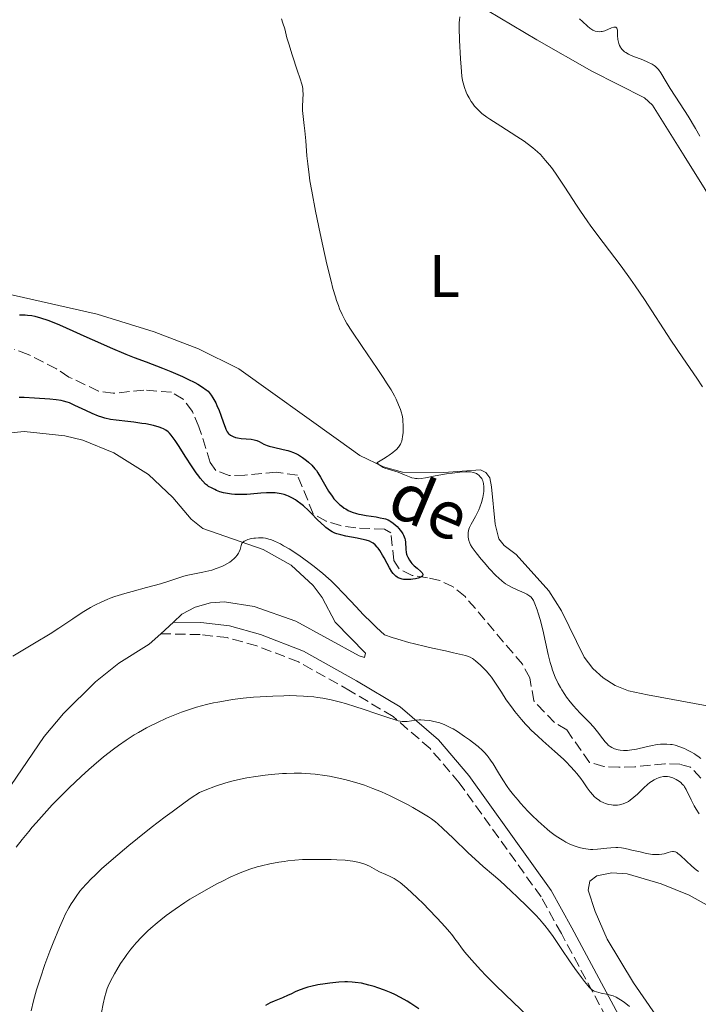
# Model space of a CAD drawing. Units: metres. Extents: x 632681 to 636171, y 4657973 to 4660348.
# Drawn here: x 632784 to 632898, y 4658810 to 4658975 of the extents above; entities that cross this region are included whole.
import ezdxf
from ezdxf.enums import TextEntityAlignment as Align

# ---------------------------------------------------------------- set-up
doc = ezdxf.new("R2010")
doc.units = ezdxf.units.M
doc.header["$MEASUREMENT"] = 0
doc.linetypes.add('DGN Style 3', pattern=[2.435890702152634, 1.739921930109024, -0.6959687720436097])
for name, color, linetype, lineweight in [('Barranco lineal', 142, 'DGN Style 3', 13), ('Camino', 7, 'DGN Style 3', 0), ('Curva de nivel directora', 30, 'Continuous', 30), ('Curva de nivel intermedia', 30, 'Continuous', 0), ('Etiqueta de uso rústico', 92, 'Continuous', 0), ('Línea de cambio de uso (parcela vista)', 92, 'Continuous', 0), ('Margen derecho', 7, 'Continuous', 0), ('Texto de arroyo-regatas y barrancos', 142, 'Continuous', 0)]:
    doc.layers.add(name, color=color, linetype=linetype, lineweight=lineweight)
doc.styles.add('Style-Arial', font='arial.ttf')

msp = doc.modelspace()

# ---------------------------------------------------------------- linework, layer by layer
at = {"layer": 'Barranco lineal', "color": 142, "linetype": 'DGN Style 3', "lineweight": 13}
msp.add_polyline3d([(632898.25, 4658847.75, 479.0099999999948), (632896.5599999997, 4658849.59, 479.0200000000041), (632894.7699999996, 4658850.09, 478.7700000000041), (632892.2699999996, 4658850.199999999, 478.7700000000041), (632887.2100000001, 4658849.66, 478.5399999999936), (632884.5700000003, 4658849.609999999, 478.0599999999977), (632882.0300000003, 4658849.720000001, 478.3000000000029), (632879.6299999999, 4658850.42, 478.3000000000029), (632875.8399999999, 4658855.84, 477.8300000000018), (632873.8200000003, 4658857.07, 477.3399999999965), (632870.3399999999, 4658860.699999999, 477.1000000000058), (632869.6799999997, 4658864.529999999, 477.1000000000058), (632868.4400000004, 4658866.82, 476.8699999999953), (632858.8499999996, 4658878.17, 475.7400000000052), (632856.8600000005, 4658879.75, 475.5800000000018), (632854.6200000001, 4658880.83, 475.4400000000023), (632852.5700000003, 4658881.279999999, 475.6699999999983), (632850.0099999999, 4658881.680000001, 475.429999999993), (632847.8200000003, 4658882.779999999, 474.9700000000012), (632846.9699999997, 4658884.180000001, 474.9600000000065), (632846.4400000004, 4658888.810000001, 474.4799999999959), (632845.3799999999, 4658889.4, 474.4799999999959), (632840.5700000003, 4658889.609999999, 474.7200000000012), (632838.0300000003, 4658890.02, 474.2400000000052), (632835.6200000001, 4658890.730000001, 474.2400000000052), (632833.4699999997, 4658892, 474.0200000000041), (632830.8399999999, 4658898.430000001, 473.7700000000041), (632827.3099999997, 4658898.970000001, 473.5299999999989), (632822.0700000003, 4658898.439999999, 473.3000000000029), (632819.4500000002, 4658898.380000001, 472.8099999999977), (632817.1900000004, 4658899.25, 472.570000000007), (632816.2699999996, 4658900.58, 472.570000000007), (632814.3700000001, 4658906.539999999, 472.3300000000018), (632813.2699999996, 4658909.07, 472.3300000000018), (632811.7400000002, 4658911.130000001, 472.1000000000058), (632809.7699999996, 4658912.310000001, 472.1000000000058), (632805.1699999999, 4658912.680000001, 471.8600000000006), (632800.0300000003, 4658912.130000001, 471.8600000000006), (632797.5700000003, 4658912.5, 471.6300000000047), (632792.6399999997, 4658914.859999999, 471.1399999999995), (632790.5599999997, 4658916.220000001, 470.9100000000035), (632785.8399999999, 4658918.630000001, 470.8999999999942), (632783.4699999997, 4658919.480000001, 470.8999999999942)], dxfattribs=at)
at = {"layer": 'Camino', "color": 7, "linetype": 'DGN Style 3', "lineweight": 0}
msp.add_polyline3d([(632883.649999999, 4658805.570000002, 491.2100000000065), (632874.9499999997, 4658821.81, 488.9900000000054), (632871.5700000002, 4658827.91, 488.2599999999949), (632857.8900000007, 4658847, 486.3699999999955), (632853.0000000002, 4658852.739999998, 486.2899999999936), (632846.8099999987, 4658858.080000003, 485.4900000000054), (632839.7099999997, 4658862.350000001, 484.6199999999955), (632830.9999999994, 4658867.220000001, 483.1699999999983), (632824.03, 4658869.899999999, 481.9900000000054), (632819.1000000014, 4658871.280000002, 481.6900000000026), (632814.5700000008, 4658871.780000002, 481.1900000000024), (632807.9799999992, 4658871.930000001, 480.9600000000065)], dxfattribs=at)
at = {"layer": 'Curva de nivel directora', "color": 30, "linetype": 'Continuous', "lineweight": 30, "flags": 128}
for points, elevation in [([(632784.36, 4658925.260000001), (632785.3099999999, 4658925.24), (632785.7100000001, 4658925.220000001), (632786.4500000001, 4658925.130000001), (632786.9199999992, 4658925.039999999), (632787.9099999995, 4658924.76), (632789.1199999988, 4658924.34), (632789.8399999985, 4658924.070000002), (632791.0700000002, 4658923.570000002), (632793.3200000008, 4658922.600000001), (632795.1200000001, 4658921.77), (632797.9199999986, 4658920.5), (632799.51, 4658919.800000003), (632802.1299999997, 4658918.7), (632803.5499999991, 4658918.140000002), (632805.5499999997, 4658917.370000001), (632808.2999999988, 4658916.32), (632809.66, 4658915.779999999), (632811.609999999, 4658914.95), (632812.53, 4658914.520000001), (632813.6799999989, 4658913.930000001), (632814.2099999986, 4658913.640000002), (632814.9500000007, 4658913.180000001), (632815.5999999989, 4658912.720000002), (632815.9000000006, 4658912.480000001), (632816.3900000001, 4658911.82), (632816.6799999987, 4658911.390000002), (632817.1700000003, 4658910.52), (632817.3800000004, 4658910.090000001), (632817.7400000002, 4658909.270000001), (632818.0300000008, 4658908.500000002), (632818.4699999989, 4658907.180000001), (632818.7399999994, 4658906.449999999), (632818.86, 4658906.160000001), (632819.0999999992, 4658905.710000002), (632819.2600000001, 4658905.480000001), (632819.3699999996, 4658905.360000002), (632819.62, 4658905.150000001), (632819.7699999998, 4658905.050000001), (632820.1099999995, 4658904.890000002), (632820.5000000007, 4658904.76), (632820.789999999, 4658904.690000001), (632821.4399999996, 4658904.600000001), (632823.0800000001, 4658904.460000004), (632823.5899999996, 4658904.370000001), (632823.8199999998, 4658904.310000001), (632824.03, 4658904.240000002), (632824.4199999989, 4658904.050000001), (632825.2399999994, 4658903.610000002), (632825.7800000003, 4658903.390000002)], 475), ([(632836.2000000007, 4658889.230000002), (632835.9599999991, 4658889.390000001), (632835.5999999993, 4658889.67), (632835.3400000001, 4658889.890000002), (632834.779999999, 4658890.420000001), (632834.1399999997, 4658891.050000002), (632833.1799999987, 4658892.03), (632832.66, 4658892.54), (632831.8299999986, 4658893.289999999), (632831.3999999994, 4658893.650000001), (632830.8000000003, 4658894.090000001), (632830.4999999986, 4658894.300000002), (632830.0299999992, 4658894.59), (632829.3200000006, 4658894.940000001), (632829.0799999993, 4658895.039999999), (632828.5999999987, 4658895.2), (632828.1099999992, 4658895.330000003), (632827.7800000006, 4658895.390000002), (632827.1300000001, 4658895.480000001), (632826.6399999985, 4658895.510000001), (632825.6699999984, 4658895.510000001), (632824.7299999996, 4658895.45), (632822.9900000007, 4658895.28), (632822.4000000006, 4658895.230000001), (632821.3299999998, 4658895.190000001), (632820.3899999988, 4658895.220000003), (632819.8300000001, 4658895.27), (632819.4799999992, 4658895.310000001), (632818.8299999987, 4658895.430000001), (632818.489999999, 4658895.510000001), (632817.8799999988, 4658895.680000001), (632817.329999999, 4658895.880000002), (632817.0099999993, 4658896.020000001), (632816.4500000004, 4658896.300000002), (632815.99, 4658896.57), (632815.7799999999, 4658896.720000002), (632815.4899999994, 4658896.960000001), (632815.04, 4658897.420000002), (632814.5899999986, 4658897.949999999), (632814.3299999994, 4658898.28), (632813.9000000001, 4658898.860000002), (632813.129999999, 4658900.000000001), (632812.1999999991, 4658901.440000001), (632810.9299999997, 4658903.430000001), (632810.3799999999, 4658904.25), (632809.7499999994, 4658905.11), (632809.4299999998, 4658905.49), (632809.230000001, 4658905.670000002), (632808.86, 4658905.949999999), (632808.4299999984, 4658906.199999999), (632808.1800000003, 4658906.32), (632807.7099999987, 4658906.490000002), (632806.7799999989, 4658906.750000001), (632805.5000000005, 4658907.010000001), (632804.85, 4658907.110000002), (632803.4899999987, 4658907.310000002), (632802.4699999995, 4658907.439999999), (632800.5499999993, 4658907.640000001), (632799.5999999995, 4658907.779999999), (632798.6200000005, 4658908.000000001), (632798.1199999999, 4658908.15), (632797.5999999989, 4658908.330000003), (632796.5300000005, 4658908.760000001), (632795.48, 4658909.240000002), (632793.6499999994, 4658910.12), (632792.7499999986, 4658910.530000002), (632792.3499999986, 4658910.67), (632791.7199999982, 4658910.84), (632791.3699999995, 4658910.910000001), (632790.5200000001, 4658911.029999999), (632789.4299999994, 4658911.140000002), (632786.8999999993, 4658911.34), (632785.1699999992, 4658911.410000003), (632784.2999999997, 4658911.420000001)], 475), ([(632825.7800000003, 4658903.390000002), (632826.0999999997, 4658903.289999999), (632826.8399999996, 4658903.100000001), (632828.469999999, 4658902.739999999), (632829.2200000001, 4658902.560000001), (632829.5599999998, 4658902.460000002), (632830.1599999989, 4658902.25), (632830.6900000009, 4658902.010000001), (632831.0199999994, 4658901.840000001), (632831.6799999988, 4658901.42), (632832.3600000006, 4658900.92), (632832.7099999993, 4658900.62), (632833.23, 4658900.119999999), (632833.7499999986, 4658899.529999999), (632833.9999999988, 4658899.210000002), (632834.2499999994, 4658898.860000002), (632834.7099999997, 4658898.11), (632835.6100000005, 4658896.529999999), (632836.0399999997, 4658895.79), (632836.6399999986, 4658894.910000001), (632836.9400000004, 4658894.510000002), (632837.4099999998, 4658893.980000001), (632837.9100000005, 4658893.51), (632838.1799999987, 4658893.300000003), (632838.6599999992, 4658892.940000001), (632838.9199999986, 4658892.79), (632839.3299999998, 4658892.560000001), (632839.9800000002, 4658892.27), (632840.7000000001, 4658892.03), (632841.0800000001, 4658891.930000001), (632841.4899999991, 4658891.840000001), (632842.3299999994, 4658891.690000001), (632843.979999999, 4658891.449999999), (632844.6899999997, 4658891.330000001), (632845.2799999998, 4658891.210000002), (632845.5399999992, 4658891.130000002), (632845.9999999995, 4658890.950000001), (632846.279999999, 4658890.800000001), (632846.469999999, 4658890.680000001), (632846.8499999989, 4658890.400000001), (632847.4799999993, 4658889.84), (632847.7899999999, 4658889.520000001), (632848.2199999992, 4658888.99), (632848.4600000005, 4658888.61), (632848.5700000002, 4658888.420000001), (632848.6999999997, 4658888.130000002), (632848.7899999992, 4658887.83), (632848.8399999982, 4658887.630000002), (632848.8899999997, 4658887.24), (632848.9500000001, 4658886.060000001), (632849.0199999993, 4658885.500000001), (632849.0899999986, 4658885.230000001), (632849.14, 4658885.060000001), (632849.2899999998, 4658884.710000004), (632849.5699999991, 4658884.210000002), (632849.8099999983, 4658883.900000001), (632849.9800000006, 4658883.690000001), (632850.3699999994, 4658883.290000001), (632850.8599999989, 4658882.870000001), (632851.449999999, 4658882.340000001), (632851.6599999992, 4658882.11), (632851.7799999998, 4658881.890000002), (632851.7899999986, 4658881.78), (632851.7599999997, 4658881.640000002), (632851.639999999, 4658881.51), (632851.5199999983, 4658881.430000002), (632851.1999999986, 4658881.279999999), (632851.0099999986, 4658881.220000001), (632850.5799999996, 4658881.12), (632850.0999999989, 4658881.04), (632849.7799999993, 4658881), (632849.149999999, 4658880.980000002), (632848.5900000002, 4658881.010000001), (632848.3299999987, 4658881.050000001), (632847.98, 4658881.150000001), (632847.6499999993, 4658881.300000002), (632847.4999999994, 4658881.390000001), (632847.2699999993, 4658881.570000002), (632847.1199999994, 4658881.699999999), (632846.8400000001, 4658882.020000001), (632846.6299999999, 4658882.300000001), (632846.2099999997, 4658882.960000002), (632845.8099999997, 4658883.680000001), (632845.3099999989, 4658884.630000002), (632845.0799999987, 4658885.060000001), (632844.6200000005, 4658885.820000002), (632844.35, 4658886.210000002), (632844.169999999, 4658886.42), (632843.8299999993, 4658886.770000001), (632843.4699999995, 4658887.07), (632843.2599999993, 4658887.2), (632842.8700000005, 4658887.390000002), (632842.3399999985, 4658887.560000002), (632842.0199999987, 4658887.650000001), (632840.8099999995, 4658887.910000001), (632838.9400000009, 4658888.270000001), (632838.0800000003, 4658888.470000002), (632837.4099999998, 4658888.66), (632837.0999999992, 4658888.77), (632836.6499999998, 4658888.970000001), (632836.2000000007, 4658889.230000002)], 475), ([(632851.099999998, 4658809.210000004), (632849.7900000005, 4658810.07), (632849.149999999, 4658810.470000001), (632848.0400000003, 4658811.119999999), (632847.0900000003, 4658811.62), (632846.5199999983, 4658811.880000001), (632845.4099999995, 4658812.33), (632844.2599999984, 4658812.730000001), (632843.6700000005, 4658812.920000001), (632842.7899999998, 4658813.170000001), (632841.5299999992, 4658813.470000001), (632840.4999999988, 4658813.630000002), (632839.9899999992, 4658813.680000001), (632839.1800000002, 4658813.710000002), (632838.7499999986, 4658813.700000001), (632837.7800000008, 4658813.650000001), (632836.2599999986, 4658813.49), (632835.4499999996, 4658813.390000002), (632834.2299999992, 4658813.190000001), (632833.0800000003, 4658812.949999999), (632832.5599999995, 4658812.82), (632832.0900000001, 4658812.680000002), (632831.2699999998, 4658812.390000001), (632830.5599999989, 4658812.08), (632829.7199999986, 4658811.670000001), (632829.2999999983, 4658811.470000003), (632828.3199999994, 4658811.050000002), (632826.9600000003, 4658810.5), (632826.2999999986, 4658810.2), (632825.4800000007, 4658809.76)], 500.0000000000003)]:
    msp.add_lwpolyline(points, dxfattribs=dict(at, elevation=elevation))
at = {"layer": 'Curva de nivel intermedia', "color": 30, "linetype": 'Continuous', "lineweight": 0, "flags": 128}
for points, elevation in [([(632828.1500000017, 4658974.75), (632828.4199999999, 4658974.019999999), (632828.7100000004, 4658973.060000001), (632829.0900000005, 4658971.59), (632829.380000001, 4658970.600000001), (632829.98, 4658968.710000001), (632830.8700000019, 4658966.010000001), (632831.2400000007, 4658964.859999999), (632831.6000000006, 4658963.659999999), (632831.7200000013, 4658963.09), (632831.7600000014, 4658962.77), (632831.7800000017, 4658962.159999999), (632831.7400000015, 4658961.33), (632831.6900000023, 4658960.060000001), (632831.7000000011, 4658959.400000001), (632831.7800000017, 4658958.410000001), (632831.9699999995, 4658956.92), (632832.0800000011, 4658956.01), (632832.2199999997, 4658954.369999999), (632832.4200000009, 4658951.84), (632832.5500000005, 4658950.5), (632832.7800000008, 4658948.649999999), (632832.9300000005, 4658947.640000001), (632833.2200000011, 4658945.909999999), (632833.8500000014, 4658942.609999998), (632834.6300000015, 4658938.830000001), (632835.0700000018, 4658936.779999998), (632835.7600000004, 4658933.720000001), (632836.4500000009, 4658930.9), (632836.7800000017, 4658929.67), (632837.1799999997, 4658928.249999999), (632837.3800000007, 4658927.63), (632837.6800000002, 4658926.79), (632837.8800000015, 4658926.269999999), (632838.2999999993, 4658925.319999999), (632838.770000001, 4658924.42), (632839.1199999996, 4658923.819999999), (632839.9300000012, 4658922.529999999), (632841.67, 4658919.949999998), (632844.1900000013, 4658916.269999999), (632845.290000001, 4658914.619999999), (632845.7500000015, 4658913.91), (632846.4900000013, 4658912.690000001), (632847.0400000013, 4658911.699999998), (632847.3200000006, 4658911.15), (632847.7400000008, 4658910.210000001), (632848.0600000004, 4658909.4), (632848.1800000012, 4658909.02), (632848.3300000009, 4658908.460000001), (632848.4300000014, 4658907.88), (632848.4699999995, 4658907.58), (632848.5200000008, 4658906.720000001), (632848.5200000008, 4658906.269999999), (632848.4900000019, 4658905.569999998), (632848.4100000013, 4658904.869999999), (632848.350000001, 4658904.519999999), (632848.2599999993, 4658904.119999998), (632848.1900000002, 4658903.92), (632848.0500000014, 4658903.609999998)], 480), ([(632857.9900000015, 4658975.09), (632857.9100000008, 4658974.550000001), (632857.8900000007, 4658974.16), (632857.8900000007, 4658973.239999999), (632857.9500000011, 4658971.17), (632858.1100000021, 4658968.06), (632858.2000000015, 4658966.689999999), (632858.3400000001, 4658965.179999999), (632858.4500000018, 4658964.439999999), (632858.5400000013, 4658964.03), (632858.7600000004, 4658963.279999999), (632859.0500000007, 4658962.51), (632859.2200000007, 4658962.11), (632859.5300000014, 4658961.52), (632859.8800000001, 4658960.930000001), (632860.0700000002, 4658960.640000001), (632860.4500000001, 4658960.149999999), (632860.6600000003, 4658959.899999999), (632861.02, 4658959.529999998), (632861.6799999994, 4658958.939999999), (632862.5199999998, 4658958.300000002), (632863.0200000005, 4658957.949999998), (632864.8300000011, 4658956.779999999), (632867.4999999999, 4658955.09), (632868.7200000002, 4658954.289999999), (632869.25, 4658953.909999999), (632870.1799999997, 4658953.189999999), (632870.9700000011, 4658952.51), (632871.4400000004, 4658952.05), (632871.730000001, 4658951.739999998), (632872.3099999999, 4658951.089999998), (632873.2900000013, 4658949.880000002), (632873.9600000017, 4658948.96), (632874.4400000002, 4658948.279999998), (632875.4400000013, 4658946.779999999), (632876.2599999994, 4658945.51), (632877.4800000021, 4658943.609999999), (632878.1600000015, 4658942.579999999), (632879.2800000014, 4658940.949999999), (632879.8899999994, 4658940.09), (632881.9200000013, 4658937.369999999), (632884.9299999997, 4658933.380000001), (632886.500000001, 4658931.220000001), (632887.2800000012, 4658930.100000001), (632888.8200000012, 4658927.810000001), (632893.2600000004, 4658921.029999999), (632895.2800000008, 4658918.039999999), (632897.600000001, 4658914.640000001), (632898.550000001, 4658913.210000001)], 485.0000000000001), ([(632880.9900000015, 4658972.609999998), (632880.6100000015, 4658972.689999999), (632880.360000001, 4658972.79), (632880.2000000001, 4658972.869999998), (632879.8800000005, 4658973.069999999), (632879.7000000017, 4658973.21), (632879.3399999996, 4658973.529999999), (632878.5000000015, 4658974.320000002), (632877.9600000004, 4658974.779999999)], 490.0000000000001), ([(632898.0700000003, 4658955.149999999), (632897.3600000017, 4658956.42), (632896.1500000004, 4658958.470000001), (632894.8300000017, 4658960.560000001), (632893.1600000019, 4658963.130000002), (632892.4900000015, 4658964.2), (632891.5599999992, 4658965.749999999), (632891.1700000004, 4658966.300000001), (632890.8799999999, 4658966.609999999), (632890.7100000001, 4658966.759999999), (632890.4400000017, 4658966.96), (632890.1199999999, 4658967.159999999), (632889.38, 4658967.529999998), (632888.5700000008, 4658967.869999998), (632887.5100000014, 4658968.279999999), (632887.0300000008, 4658968.46), (632886.1700000003, 4658968.849999999), (632885.7400000012, 4658969.100000001), (632885.4999999999, 4658969.260000001), (632885.3600000012, 4658969.380000001), (632885.1199999999, 4658969.619999998), (632884.9000000006, 4658969.899999999), (632884.8100000012, 4658970.039999999), (632884.6799999994, 4658970.269999999), (632884.5300000019, 4658970.65), (632884.4300000013, 4658971.06), (632884.4, 4658971.279999998), (632884.3500000008, 4658971.970000001), (632884.3300000007, 4658972.800000001), (632884.2700000004, 4658973.099999998), (632884.2200000011, 4658973.21), (632884.0800000003, 4658973.34), (632883.8700000002, 4658973.38), (632883.7100000017, 4658973.349999999), (632883.3200000004, 4658973.230000001), (632882.1900000017, 4658972.77), (632881.7800000004, 4658972.649999999), (632881.5800000015, 4658972.609999998), (632881.3800000002, 4658972.59), (632880.9900000015, 4658972.609999998)], 490.0000000000001), ([(632848.0500000014, 4658903.609999998), (632847.8500000003, 4658903.279999998), (632847.7100000017, 4658903.109999998), (632847.3800000009, 4658902.739999999), (632847.1700000009, 4658902.550000002), (632846.7999999998, 4658902.24), (632846.1800000007, 4658901.789999999), (632845.8200000008, 4658901.55), (632845.2000000017, 4658901.17), (632844.0800000018, 4658900.529999998), (632844.4200000016, 4658900.220000001), (632844.6600000008, 4658900.05), (632845.1799999992, 4658899.750000001), (632845.4500000019, 4658899.63), (632846.0100000007, 4658899.42), (632847.6700000016, 4658898.92), (632848.0400000003, 4658898.789999999), (632848.7199999997, 4658898.51), (632849.5500000013, 4658898.159999999), (632849.9500000014, 4658898.019999999), (632850.3499999993, 4658897.92), (632850.5500000004, 4658897.88), (632850.860000001, 4658897.859999999), (632851.0800000002, 4658897.849999999), (632851.5200000005, 4658897.88), (632852.2200000001, 4658897.980000001), (632853.8499999995, 4658898.309999999), (632855.7400000005, 4658898.650000001), (632856.7000000017, 4658898.800000001), (632857.9800000002, 4658898.949999998), (632858.9800000016, 4658899.02), (632859.5000000001, 4658899.009999999), (632859.7900000006, 4658898.98), (632860.2900000013, 4658898.890000001), (632860.610000001, 4658898.779999998), (632860.7500000017, 4658898.720000001), (632861.010000001, 4658898.56), (632861.1699999997, 4658898.430000001), (632861.4600000003, 4658898.119999999), (632861.6400000014, 4658897.859999999), (632861.7199999996, 4658897.720000001), (632861.8200000002, 4658897.470000001), (632861.9400000009, 4658897.029999998), (632862.0000000012, 4658896.499999999), (632862.0000000012, 4658896.190000001), (632861.9800000011, 4658895.740000002), (632861.8800000006, 4658895.07), (632861.8100000012, 4658894.71), (632861.6000000011, 4658893.890000001), (632861.3200000017, 4658893.069999999), (632861.1600000008, 4658892.67), (632860.9800000021, 4658892.29), (632860.5999999997, 4658891.560000001), (632859.870000001, 4658890.26), (632859.6000000007, 4658889.67), (632859.5100000012, 4658889.390000001), (632859.3900000006, 4658888.87), (632859.3600000015, 4658888.390000001), (632859.3800000016, 4658888.09), (632859.4800000022, 4658887.539999997), (632859.640000001, 4658887.050000001), (632859.7599999993, 4658886.789999999), (632860.030000002, 4658886.359999999), (632860.6900000015, 4658885.470000001), (632861.570000002, 4658884.390000001), (632862.0900000007, 4658883.779999998), (632862.900000002, 4658882.859999999), (632864.0800000001, 4658881.61), (632864.4199999997, 4658881.270000001), (632865.05, 4658880.710000002), (632865.62, 4658880.28), (632865.990000001, 4658880.039999999), (632866.7199999997, 4658879.649999999), (632867.5900000016, 4658879.259999999), (632868.7100000012, 4658878.779999998), (632869.1900000018, 4658878.55), (632869.5300000015, 4658878.34), (632869.6800000013, 4658878.219999999), (632869.8900000014, 4658878.029999999), (632870.1600000019, 4658877.679999998), (632870.2900000016, 4658877.460000002), (632870.5399999997, 4658876.920000001), (632870.9100000006, 4658875.939999999), (632871.1000000007, 4658875.34), (632871.4000000001, 4658874.33), (632871.8400000005, 4658872.56), (632872.7400000013, 4658868.46), (632873.0900000001, 4658867.099999999), (632873.28, 4658866.449999998), (632873.4900000001, 4658865.829999999), (632873.9400000017, 4658864.67), (632874.4400000002, 4658863.61), (632874.790000001, 4658862.949999998), (632875.0300000003, 4658862.529999998), (632875.5399999998, 4658861.739999999), (632875.8300000003, 4658861.319999999), (632876.4200000004, 4658860.53), (632877.0199999994, 4658859.810000001), (632877.4100000006, 4658859.369999997), (632878.1500000004, 4658858.579999999), (632879.6300000001, 4658857.109999998)], 480), ([(632823.1300000015, 4658887.83), (632822.5700000004, 4658887.679999999), (632822.100000001, 4658887.490000002), (632821.9100000011, 4658887.380000001), (632821.7600000014, 4658887.259999998), (632821.6800000009, 4658887.17), (632821.5500000013, 4658886.99), (632821.4300000004, 4658886.689999999), (632821.2699999996, 4658886.039999999), (632821.0999999996, 4658885.600000001), (632820.9800000011, 4658885.380000001), (632820.7599999999, 4658885.039999999), (632820.4800000006, 4658884.71), (632820.3200000018, 4658884.539999999), (632819.8300000001, 4658884.119999998), (632819.5400000017, 4658883.91), (632819.05, 4658883.609999998), (632818.5100000014, 4658883.329999999), (632818.2099999996, 4658883.189999998), (632817.2300000006, 4658882.810000001), (632816.5199999998, 4658882.58), (632816.0300000003, 4658882.449999998), (632815.04, 4658882.199999998), (632813.9300000014, 4658881.980000001), (632812.5099999999, 4658881.699999999), (632811.8400000016, 4658881.529999999), (632810.8500000014, 4658881.21), (632809.1600000015, 4658880.640000001), (632807.9600000012, 4658880.28), (632805.600000001, 4658879.649999999), (632803.2000000003, 4658879.010000001), (632802, 4658878.659999999), (632800.3000000013, 4658878.13), (632799.5400000013, 4658877.849999998), (632799.0600000008, 4658877.67), (632798.16, 4658877.289999999), (632796.9599999997, 4658876.699999999), (632796.2199999999, 4658876.300000002), (632794.8499999997, 4658875.460000001), (632793.3200000008, 4658874.439999999), (632790.9600000004, 4658872.859999999), (632789.5000000009, 4658871.930000001), (632786.8800000013, 4658870.34), (632783.2500000015, 4658868.189999999)], 480), ([(632894.1299999999, 4658847.55), (632893.5799999998, 4658847.81), (632893.0200000011, 4658848), (632892.6800000013, 4658848.06), (632892.4600000001, 4658848.069999998), (632892.030000001, 4658848.04), (632891.5100000001, 4658847.930000001), (632891.1600000014, 4658847.81), (632890.9300000012, 4658847.710000001), (632890.4599999996, 4658847.480000001), (632889.9900000002, 4658847.199999999), (632889.750000001, 4658847.029999999), (632889.370000001, 4658846.73), (632888.7200000006, 4658846.150000001), (632887.6499999999, 4658845.119999998), (632887.0599999998, 4658844.58), (632886.4600000009, 4658844.109999998), (632886.1600000013, 4658843.9), (632885.8600000017, 4658843.730000001), (632885.6600000006, 4658843.640000001), (632885.2600000005, 4658843.480000001), (632884.6900000006, 4658843.33), (632884.3100000005, 4658843.279999998), (632884.0700000015, 4658843.259999999), (632883.5900000008, 4658843.27), (632883.3300000017, 4658843.300000001), (632882.8300000009, 4658843.390000001), (632882.3500000003, 4658843.529999999), (632882.0500000007, 4658843.649999999), (632881.4600000007, 4658843.949999999), (632881.2500000006, 4658844.09), (632880.8500000006, 4658844.390000001), (632880.4600000017, 4658844.73), (632880.2200000002, 4658844.970000001), (632879.7599999999, 4658845.500000001), (632879.2900000004, 4658846.150000001), (632878.6199999999, 4658847.140000002), (632878.2100000008, 4658847.710000001), (632877.5500000014, 4658848.55), (632877.1600000003, 4658849.01), (632876.5000000009, 4658849.740000002), (632875.7300000021, 4658850.529999999), (632875.3000000005, 4658850.949999998), (632873.8600000012, 4658852.26), (632871.8800000007, 4658853.999999999), (632871.0000000001, 4658854.779999998), (632869.9200000005, 4658855.789999999), (632869.3300000004, 4658856.390000001), (632868.9600000017, 4658856.779999999), (632868.2599999999, 4658857.579999999), (632867.1500000011, 4658858.930000001), (632866.5900000001, 4658859.679999999), (632865.7499999997, 4658860.880000001), (632864.9400000006, 4658862.15), (632863.8499999997, 4658863.84), (632863.280000002, 4658864.640000001), (632862.9800000002, 4658865.019999999), (632862.3700000001, 4658865.729999999), (632861.7599999999, 4658866.359999999), (632861.3700000009, 4658866.739999999), (632860.6800000003, 4658867.359999998), (632860.2900000013, 4658867.67), (632860.0800000012, 4658867.81), (632859.7200000014, 4658867.989999998), (632859.2400000008, 4658868.17), (632858.9400000013, 4658868.269999999), (632858.4000000004, 4658868.409999999), (632856.9100000019, 4658868.76), (632855.5700000006, 4658869.050000001), (632853.4200000004, 4658869.52), (632852.2300000013, 4658869.779999999), (632850.3899999994, 4658870.230000001), (632849.4500000007, 4658870.480000001), (632847.5900000011, 4658871.009999999), (632846.6800000013, 4658871.300000002), (632845.3800000005, 4658871.769999999), (632844.0599999995, 4658872.98), (632843.2600000014, 4658873.730000001), (632841.8399999999, 4658875.139999999), (632840.6300000007, 4658876.399999999), (632838.5800000011, 4658878.619999999), (632837.1900000008, 4658880.07), (632836.4900000012, 4658880.749999999), (632836.0100000006, 4658881.179999999), (632835.0600000008, 4658882.019999999), (632833.6500000001, 4658883.17), (632832.7400000005, 4658883.859999998), (632831.0500000007, 4658885.060000001), (632829.4400000013, 4658886.109999999), (632828.5300000017, 4658886.65), (632827.9800000018, 4658886.939999999), (632827.0200000008, 4658887.41), (632826.3800000015, 4658887.66), (632826.0799999996, 4658887.75), (632825.5000000007, 4658887.890000001), (632825.1200000008, 4658887.949999999), (632824.8700000005, 4658887.970000002), (632824.3499999996, 4658887.970000002), (632823.810000001, 4658887.929999999), (632823.5400000005, 4658887.899999999), (632823.1300000015, 4658887.83)], 480), ([(632893.2100000011, 4658835.480000001), (632892.82, 4658835.359999999), (632892.1600000005, 4658835.149999999), (632891.7600000005, 4658835.060000001), (632891.3, 4658835), (632891.0499999997, 4658834.990000002), (632890.6300000016, 4658835), (632890.1800000002, 4658835.029999998), (632889.1699999999, 4658835.199999998), (632888.0999999992, 4658835.429999999), (632886.7400000002, 4658835.76), (632886.13, 4658835.9), (632885.3600000012, 4658836.06), (632885.0199999991, 4658836.109999998), (632884.4100000013, 4658836.16), (632884.0300000012, 4658836.17), (632883.230000001, 4658836.119999999), (632882.5500000014, 4658836.05), (632881.5400000013, 4658835.939999999), (632881.0100000014, 4658835.9), (632880.2100000012, 4658835.869999999), (632879.8200000002, 4658835.869999999), (632879.4300000012, 4658835.9), (632878.66, 4658835.999999999), (632877.9000000001, 4658836.17), (632877.4000000017, 4658836.33), (632877.0700000008, 4658836.449999998), (632876.3900000014, 4658836.739999998), (632875.6900000017, 4658837.080000001), (632875.3400000008, 4658837.279999999), (632874.790000001, 4658837.609999998), (632873.9400000017, 4658838.180000001), (632873.0400000007, 4658838.869999999), (632872.5600000003, 4658839.26), (632872.0700000008, 4658839.689999999), (632871.0600000004, 4658840.61), (632870.0400000013, 4658841.59), (632869.3700000006, 4658842.269999999), (632868.1400000014, 4658843.59), (632867.7200000011, 4658844.07), (632866.9600000011, 4658844.98), (632866.2900000005, 4658845.840000001), (632865.8900000005, 4658846.399999999), (632865.1500000006, 4658847.49), (632864.4199999997, 4658848.689999998), (632863.5400000013, 4658850.149999999), (632863.13, 4658850.789999999), (632862.7300000021, 4658851.34), (632862.530000001, 4658851.59), (632862.0900000007, 4658852.079999999), (632861.770000001, 4658852.390000001), (632861.02, 4658853.06), (632860.0900000002, 4658853.8), (632859.5800000007, 4658854.189999999), (632858.7800000004, 4658854.77), (632857.5800000001, 4658855.57), (632856.8400000002, 4658856.010000001), (632856.4900000015, 4658856.210000002), (632855.8000000009, 4658856.550000002), (632855.3499999995, 4658856.739999999), (632854.4500000008, 4658857.060000001), (632854.110000001, 4658857.15), (632853.4200000004, 4658857.309999999), (632852.9700000011, 4658857.4), (632852.0900000005, 4658857.499999999), (632851.4600000002, 4658857.52), (632851.1699999997, 4658857.51), (632850.6100000008, 4658857.470000001), (632849.2000000004, 4658857.269999999), (632848.8300000017, 4658857.24), (632848.6399999993, 4658857.24), (632848.3200000019, 4658857.269999999), (632847.7000000007, 4658857.390000001), (632846.8300000011, 4658857.630000001), (632846.2800000012, 4658857.800000001), (632844.1300000009, 4658858.539999999), (632841.820000002, 4658859.32), (632840.6200000017, 4658859.720000001), (632838.8700000015, 4658860.250000001), (632838.04, 4658860.480000001), (632836.4900000012, 4658860.859999998), (632835.0600000008, 4658861.130000001), (632834.170000001, 4658861.27), (632833.5899999999, 4658861.350000001), (632832.4800000011, 4658861.46), (632831.870000001, 4658861.509999999), (632830.6600000019, 4658861.569999999), (632829.4400000013, 4658861.58), (632828.5800000008, 4658861.569999999), (632826.7300000001, 4658861.5), (632824.6200000001, 4658861.38), (632823.5000000002, 4658861.300000001), (632821.7500000001, 4658861.130000001), (632819.9700000009, 4658860.91), (632819.0900000002, 4658860.779999998), (632817.5400000013, 4658860.51), (632816.7800000013, 4658860.349999999), (632815.6400000014, 4658860.09), (632813.9500000017, 4658859.640000001), (632812.2800000019, 4658859.100000001), (632811.4500000004, 4658858.810000001)], 485.0000000000001), ([(632811.4500000004, 4658858.810000001), (632810.61, 4658858.489999999), (632808.9500000015, 4658857.800000001), (632807.3300000011, 4658857.05), (632806.2800000004, 4658856.529999999), (632805.5899999997, 4658856.17), (632804.270000001, 4658855.430000001), (632803.5600000002, 4658855.009999999), (632802.2100000002, 4658854.140000001), (632800.9200000004, 4658853.25), (632800.0800000001, 4658852.640000001), (632798.4400000017, 4658851.350000001), (632796.780000001, 4658849.970000001), (632795.9500000017, 4658849.24), (632794.6600000019, 4658848.08), (632792.6600000014, 4658846.17), (632790.7999999997, 4658844.279999998), (632789.8600000008, 4658843.300000001), (632788.4800000016, 4658841.800000002), (632787.1500000019, 4658840.319999999), (632786.5199999993, 4658839.59), (632785.9300000013, 4658838.88), (632784.8200000004, 4658837.51), (632783.8400000016, 4658836.24)], 485.0000000000001), ([(632879.6300000001, 4658857.109999998), (632880.3200000008, 4658856.359999999), (632881.0100000014, 4658855.499999999), (632881.8899999999, 4658854.350000001), (632882.2800000011, 4658853.859999998), (632882.640000001, 4658853.470000002), (632882.7999999997, 4658853.310000001), (632883.1300000004, 4658853.050000001), (632883.3600000006, 4658852.91), (632883.8500000001, 4658852.680000001), (632884.4300000013, 4658852.51), (632884.7700000011, 4658852.45), (632885.3400000011, 4658852.390000001), (632885.9800000002, 4658852.4), (632886.3400000001, 4658852.439999999), (632886.7100000011, 4658852.49), (632887.5100000014, 4658852.640000001), (632889.150000002, 4658853.029999998), (632889.9200000009, 4658853.21), (632890.9400000002, 4658853.38), (632891.5300000003, 4658853.440000001), (632891.8900000001, 4658853.46), (632892.5600000008, 4658853.46), (632893.1799999998, 4658853.42), (632893.4900000005, 4658853.38), (632893.9599999998, 4658853.279999999), (632894.74, 4658853.039999997), (632895.5300000012, 4658852.720000001), (632895.9500000014, 4658852.519999999), (632896.5800000017, 4658852.199999999), (632897.2000000009, 4658851.84), (632897.5000000005, 4658851.640000001), (632897.7700000008, 4658851.449999998), (632898.2900000017, 4658851.050000001)], 480), ([(632786.3400000003, 4658808.859999999), (632786.7300000016, 4658810.529999999), (632787.2400000012, 4658812.369999998), (632787.5400000006, 4658813.359999998), (632787.8800000004, 4658814.4), (632788.6400000004, 4658816.600000001), (632789.4600000007, 4658818.83), (632790.0000000016, 4658820.259999999), (632791.040000001, 4658822.809999999), (632791.7100000015, 4658824.329999999), (632792.02, 4658824.98), (632792.6100000001, 4658826.100000001), (632793.0000000012, 4658826.759999999), (632793.2699999994, 4658827.17), (632793.8400000016, 4658827.999999999), (632794.49, 4658828.859999999), (632794.880000001, 4658829.329999999), (632795.5700000017, 4658830.109999999), (632796.4299999999, 4658831.01), (632796.9500000008, 4658831.52), (632798.16, 4658832.65), (632798.8700000008, 4658833.289999997), (632800.0800000001, 4658834.350000001), (632802.6799999997, 4658836.52), (632804.1300000001, 4658837.7), (632806.41, 4658839.52), (632808.7300000002, 4658841.31), (632809.8700000001, 4658842.159999999), (632812.0499999995, 4658843.75), (632813.0700000009, 4658844.460000001), (632814.4600000011, 4658845.38), (632815.4100000011, 4658845.78), (632817.13, 4658846.439999999), (632818.6800000012, 4658846.949999999), (632819.6700000013, 4658847.230000001), (632820.3100000008, 4658847.390000001), (632821.6100000015, 4658847.67), (632822.3600000005, 4658847.82), (632823.8900000014, 4658848.069999998), (632825.4300000014, 4658848.27), (632826.4400000018, 4658848.38), (632828.3600000017, 4658848.539999999), (632829.03, 4658848.580000001), (632830.2900000007, 4658848.609999999), (632831.490000001, 4658848.599999999), (632832.2599999999, 4658848.560000001), (632833.7999999999, 4658848.429999999), (632835.3900000014, 4658848.220000001), (632836.2100000017, 4658848.09), (632837.4600000011, 4658847.850000001), (632838.7400000021, 4658847.55), (632839.3900000001, 4658847.390000001), (632841.1500000015, 4658846.88), (632842.05, 4658846.58), (632843.4400000003, 4658846.07), (632844.8600000018, 4658845.489999999), (632845.5900000005, 4658845.17), (632846.3300000004, 4658844.819999998), (632847.8100000002, 4658844.09), (632849.2300000016, 4658843.349999998), (632850.1100000001, 4658842.87), (632851.63, 4658842), (632852.7499999999, 4658841.320000002), (632853.2200000016, 4658840.999999999), (632853.9099999999, 4658840.469999999)], 490.0000000000001), ([(632898.01, 4658841.800000002), (632897.4800000002, 4658842.609999998), (632897.1699999997, 4658843.140000001), (632896.6399999999, 4658844.130000001), (632895.8200000017, 4658845.880000001), (632895.5500000013, 4658846.34), (632895.4000000015, 4658846.539999999), (632895.2200000006, 4658846.73), (632894.8400000005, 4658847.079999999), (632894.4200000003, 4658847.380000001), (632894.1299999999, 4658847.55)], 480), ([(632853.9099999999, 4658840.469999999), (632854.280000001, 4658840.149999999), (632855.1399999993, 4658839.369999999), (632856.8400000002, 4658837.749999999), (632859.3800000016, 4658835.3), (632860.5199999993, 4658834.24), (632861.8899999994, 4658833.02), (632863.6200000017, 4658831.550000001), (632864.7100000003, 4658830.59), (632866.5800000011, 4658828.890000001), (632867.6200000005, 4658827.9), (632869.2000000008, 4658826.37), (632870.6600000004, 4658824.880000001), (632871.3100000008, 4658824.189999999), (632871.8700000017, 4658823.539999999), (632872.2100000017, 4658823.140000001), (632872.8200000017, 4658822.38), (632873.5900000007, 4658821.31), (632875.01, 4658819.13), (632876.2900000007, 4658817.239999999), (632877.1900000017, 4658815.960000001), (632878.3100000013, 4658814.430000001), (632878.7899999997, 4658813.800000002), (632879.3600000018, 4658813.079999999), (632879.600000001, 4658812.810000001), (632880.0100000001, 4658812.42), (632880.2699999993, 4658812.25), (632880.4400000015, 4658812.160000001), (632880.8100000003, 4658812.02), (632881.5900000003, 4658811.83), (632882.7599999993, 4658811.589999998), (632883.3300000017, 4658811.430000001), (632883.5900000008, 4658811.350000001), (632884.0900000016, 4658811.139999999), (632884.5400000007, 4658810.9), (632884.8400000003, 4658810.720000002), (632885.4300000004, 4658810.319999998), (632886.3500000013, 4658809.59)], 490.0000000000001), ([(632897.8700000015, 4658832.190000001), (632897.4900000015, 4658832.470000001), (632896.7500000016, 4658833.08), (632894.8800000009, 4658834.820000002), (632894.4400000004, 4658835.189999999), (632894.2500000005, 4658835.319999999), (632894.0100000014, 4658835.440000001), (632893.8900000006, 4658835.480000001), (632893.6700000016, 4658835.529999999), (632893.5199999996, 4658835.529999999), (632893.2100000011, 4658835.480000001)], 485.0000000000001), ([(632841.5300000014, 4658833.58), (632841.2099999996, 4658833.67), (632840.6799999998, 4658833.789999999), (632840.100000001, 4658833.890000001), (632838.8, 4658834.039999999), (632837.4099999998, 4658834.13), (632836.4800000022, 4658834.170000001), (632834.7300000021, 4658834.199999999), (632832.5999999996, 4658834.189999999), (632831.7000000011, 4658834.15), (632830.4200000004, 4658834.07), (632829.2400000002, 4658833.939999998), (632828.63, 4658833.859999999), (632827.7000000002, 4658833.720000002), (632826.2300000016, 4658833.449999998), (632824.8400000014, 4658833.140000001), (632824.0999999993, 4658832.930000001), (632822.89, 4658832.55), (632821.5300000011, 4658832.039999999), (632820.78, 4658831.73), (632819.7100000017, 4658831.249999999), (632818.1800000005, 4658830.509999999), (632817.3800000004, 4658830.100000001), (632815.5600000009, 4658829.11), (632813.7400000015, 4658828.06), (632812.8600000008, 4658827.519999999), (632812.0000000002, 4658826.98), (632810.390000001, 4658825.88), (632808.9, 4658824.800000001), (632807.9900000005, 4658824.079999999), (632807.4100000014, 4658823.609999999), (632806.3400000008, 4658822.689999999), (632805.790000001, 4658822.189999999), (632804.7800000006, 4658821.199999999), (632803.8900000011, 4658820.240000002), (632803.3400000011, 4658819.590000001), (632802.9900000002, 4658819.159999999), (632802.3200000019, 4658818.279999998), (632801.9599999998, 4658817.78), (632801.2800000003, 4658816.759999999), (632800.6400000011, 4658815.739999999), (632800.260000001, 4658815.08), (632799.6100000006, 4658813.849999998), (632799.2199999995, 4658813.01), (632799.0600000008, 4658812.61), (632798.7900000003, 4658811.81), (632798.6300000016, 4658811.26), (632798.35, 4658810.029999998), (632798.0900000007, 4658808.570000002)], 495), ([(632869.25, 4658808.100000001), (632866.940000001, 4658810.259999999), (632863.9800000016, 4658813.119999999), (632862.3700000001, 4658814.74), (632861.4400000002, 4658815.699999999), (632859.9600000005, 4658817.319999999), (632859.5200000004, 4658817.82), (632858.8099999994, 4658818.689999999), (632858.2500000006, 4658819.420000001), (632857.6400000004, 4658820.289999999), (632857.3299999997, 4658820.71), (632856.6400000014, 4658821.609999998), (632856.2300000022, 4658822.099999999), (632855.5300000004, 4658822.92), (632854.2100000017, 4658824.359999998), (632852.7499999999, 4658825.88), (632851.9600000008, 4658826.680000001), (632850.7800000006, 4658827.829999999), (632849.1800000003, 4658829.32), (632848.74, 4658829.710000001), (632847.9800000022, 4658830.33), (632847.3499999996, 4658830.769999999), (632846.9900000021, 4658830.999999999), (632846.3300000004, 4658831.34), (632845.5900000005, 4658831.67), (632844.5800000003, 4658832.13), (632844.0500000005, 4658832.4), (632842.8600000015, 4658833.050000001), (632842.1200000015, 4658833.380000002), (632841.5300000014, 4658833.58)], 495)]:
    msp.add_lwpolyline(points, dxfattribs=dict(at, elevation=elevation))
at = {"layer": 'Línea de cambio de uso (parcela vista)', "color": 92, "linetype": 'Continuous', "lineweight": 0, "extrusion": (0.02553632763498384, 0.02348860326785924, 0.9993979094872292), "elevation": 126070.6667593741, "flags": 128}
msp.add_lwpolyline([(3000531.496723522, -3617522.855186569), (3000531.496723522, -3617519.973017246)], dxfattribs=at)
at = {"layer": 'Línea de cambio de uso (parcela vista)', "color": 92, "linetype": 'Continuous', "lineweight": 0}
for points in [[(632860.54, 4658977.359999999, 485.4700000000012), (632870.8399999999, 4658971.25, 486.6600000000035), (632880.0700000003, 4658966.01, 487.4900000000052), (632888.8600000005, 4658961.550000001, 488.070000000007), (632890.2100000001, 4658960.34, 488.1300000000047), (632895.4900000002, 4658951.859999999, 488.1699999999983), (632905.7199999997, 4658935.390000001, 487.5599999999977)], [(632899.2999999998, 4658859.880000001, 484.2899999999936), (632889.3499999996, 4658861.699999999, 483.8999999999942), (632886.1500000004, 4658862.369999999, 483.7899999999936), (632883.9600000001, 4658863.27, 483.7799999999989), (632881.9600000001, 4658864.539999999, 483.7400000000052), (632880.2100000001, 4658866.130000001, 483.4199999999983), (632878.75, 4658868, 483.3099999999977), (632875, 4658875.77, 481.8999999999942), (632872.8300000001, 4658879.109999999, 481.7400000000052), (632867.3799999999, 4658885.17, 481.2799999999989), (632865.3899999997, 4658886.680000001, 480.8300000000018), (632864.4900000002, 4658887.82, 480.8399999999965), (632863.8600000005, 4658890.26, 480.8800000000047), (632863.29, 4658896.49, 480.2799999999989), (632862.9699999997, 4658897.980000001, 480.2400000000052), (632862.3499999996, 4658898.869999999, 480.3399999999965), (632861.4400000004, 4658899.310000001, 480.3300000000018), (632855.3099999997, 4658898.9, 479.8899999999995), (632848.4100000003, 4658898.930000001, 479.8300000000018), (632845.2400000002, 4658899.84, 479.6900000000023), (632841.25, 4658901.710000001, 479.5200000000041), (632837.6799999997, 4658904.289999999, 478.3399999999965), (632821.0300000003, 4658916.220000001, 478.1999999999971), (632814.3200000003, 4658919.59, 477.2799999999989), (632806.8700000001, 4658922.4, 477.1100000000006), (632797.3600000005, 4658925.34, 476.5599999999977), (632780.3099999997, 4658929.220000001, 476.2100000000065)], [(632779.5899999999, 4658905.180000001, 476.5), (632785.1699999999, 4658905.720000001, 476.8600000000006), (632791.9600000001, 4658905.039999999, 477.6399999999995), (632794.9699999997, 4658904.279999999, 477.7899999999936), (632800.1699999999, 4658902.199999999, 477.7799999999989), (632805.9400000004, 4658898.529999999, 477.1499999999942), (632810, 4658894.699999999, 477.2200000000012), (632813.0700000003, 4658891.07, 478.2700000000041), (632815.0099999999, 4658889.5, 479.1600000000035), (632825.1100000005, 4658886.01, 480.0800000000018), (632829.7999999998, 4658883.380000001, 480.1000000000058), (632833.4500000002, 4658879.970000001, 480.8399999999965), (632834.9900000002, 4658878, 481.070000000007), (632837.1600000003, 4658873.84, 481.6100000000006), (632842.2000000002, 4658868.689999999, 482.4900000000052), (632842.0599999997, 4658867.930000001, 482.7899999999936), (632841.1600000003, 4658868.220000001, 482.7899999999936), (632830.5700000003, 4658874.029999999, 481.3699999999953), (632823.6100000005, 4658876.51, 481.1199999999953), (632818.6699999999, 4658877.27, 480.8999999999942), (632816.2800000003, 4658877.08, 480.7299999999959), (632813.75, 4658876.359999999, 480.6499999999942), (632811.5199999996, 4658875.199999999, 480.7400000000052), (632810.0999999996, 4658873.880000001, 480.8699999999953)], [(632807.9800000006, 4658871.930000001, 480.9700000000012), (632806.0599999997, 4658870.16, 481), (632800.9699999997, 4658867.01, 481.2100000000065), (632797.0599999997, 4658863.880000001, 481.3899999999995), (632791.75, 4658858.58, 481.6300000000047), (632788.5300000003, 4658854.75, 482.0200000000041), (632774.4800000006, 4658834.199999999, 482.3000000000029), (632772.3099999997, 4658829.130000001, 482.5299999999989), (632771.0700000003, 4658823.76, 483.2200000000012), (632770.8099999997, 4658820.100000001, 483.2599999999948), (632770.9900000002, 4658817.49, 483.429999999993), (632772.6900000004, 4658808.470000001, 484.3699999999953)], [(632893.9600000001, 4658803.470000001, 489.4499999999971), (632887.0300000003, 4658813.529999999, 488.5399999999936), (632882.5800000001, 4658820.850000001, 488.1699999999983), (632880.5899999999, 4658825.470000001, 487.6300000000047), (632879.4500000002, 4658829.039999999, 487.2700000000041), (632879.7199999997, 4658830.539999999, 487.0200000000041), (632880.9000000004, 4658831.460000001, 486.8300000000018), (632883.4100000003, 4658831.92, 486.6300000000047), (632885.9299999997, 4658831.789999999, 486.6499999999942), (632891.6500000004, 4658830.100000001, 486.5099999999948), (632896.2999999998, 4658828.220000001, 486.5500000000029), (632900.8499999996, 4658825.680000001, 486.7100000000065), (632910.1799999997, 4658819.380000001, 487.2899999999936), (632922.3499999996, 4658809.100000001, 488.1399999999995)]]:
    msp.add_polyline3d(points, dxfattribs=at)
at = {"layer": 'Margen derecho', "color": 7, "linetype": 'Continuous', "lineweight": 0}
msp.add_polyline3d([(632885.35, 4658806.649999999, 490.6399999999995), (632876.7100000009, 4658822.770000001, 488.5899999999967), (632873.2699999989, 4658828.989999999, 488.25), (632859.4699999989, 4658848.239999998, 486.2200000000012), (632854.4200000018, 4658854.16, 485.6699999999984), (632847.989999999, 4658859.700000001, 484.8300000000018), (632840.7100000011, 4658864.080000003, 483.9900000000054), (632831.86, 4658869.039999999, 482.7700000000041), (632824.6499999993, 4658871.800000002, 481.9799999999959), (632819.4799999992, 4658873.239999999, 481.4299999999931), (632814.7100000015, 4658873.780000002, 480.9600000000065), (632810.1000000003, 4658873.880000001, 480.8699999999955)], dxfattribs=at)

# ---------------------------------------------------------------- texts
at = {"layer": 'Etiqueta de uso rústico', "color": 92, "linetype": 'Continuous', "lineweight": 0, "style": 'Style-Arial'}
msp.add_text('L', height=7.000000000000002, dxfattribs=at).set_placement((632855.4014203801, 4658931.740009997, 481.9799999999959), align=Align.MIDDLE_CENTER)
at = {"layer": 'Texto de arroyo-regatas y barrancos', "color": 142, "linetype": 'Continuous', "lineweight": 0, "style": 'Style-Arial'}
msp.add_text('de', height=8, rotation=337.29314, dxfattribs=at).set_placement((632845.4200000011, 4658892.059999999, 475.5399999999936))

doc.saveas('drawing.dxf')
